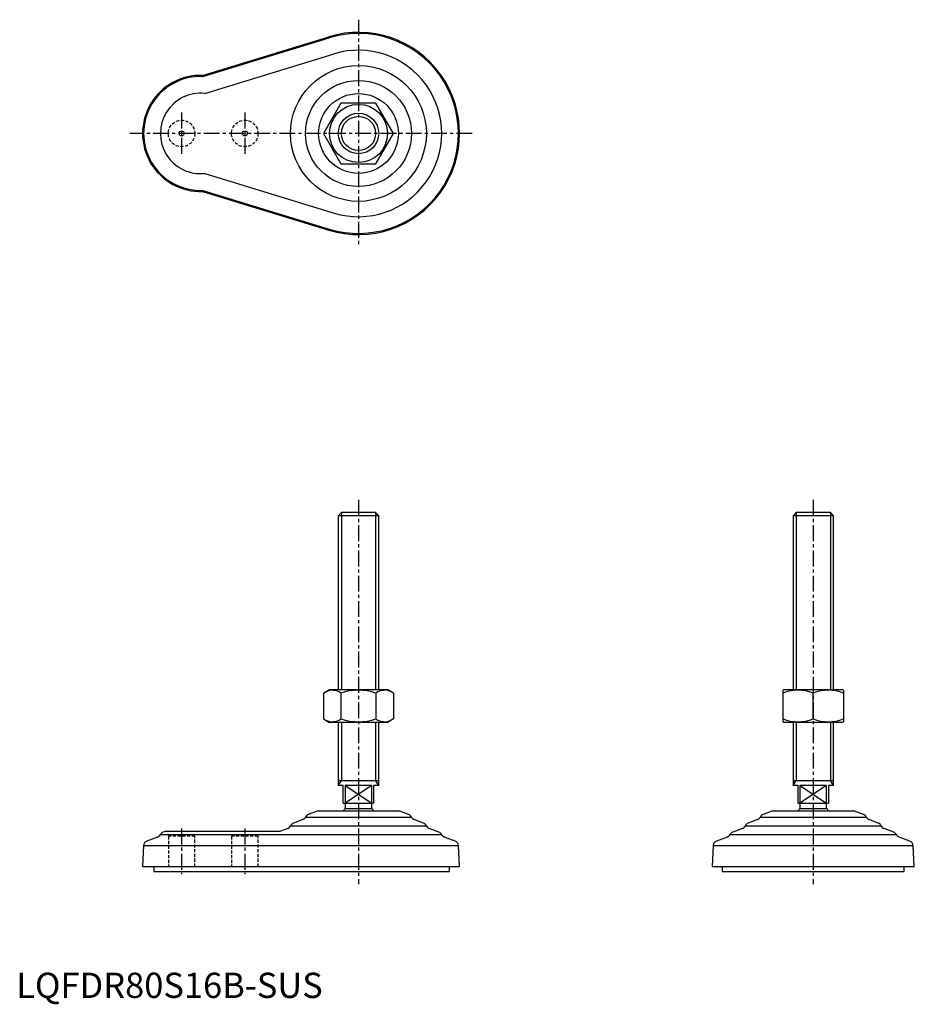
# Model space of a CAD drawing. Extents: x 1 to 355, y -3 to 387.
import ezdxf

# ---------------------------------------------------------------- set-up
doc = ezdxf.new("R2010")
doc.units = 0
doc.header["$LTSCALE"] = 5
doc.linetypes.add('CENTER', pattern=[2, 1.25, -0.25, 0.25, -0.25])
doc.linetypes.add('HIDDEN', pattern=[0.375, 0.25, -0.125])
doc.layers.get('0').update_dxf_attribs({"linetype": 'CONTINUOUS'})
for name, color, linetype in [('1', 1, 'CENTER'), ('2', 2, 'HIDDEN'), ('3', 3, 'CONTINUOUS')]:
    doc.layers.add(name, color=color, linetype=linetype)
doc.styles.add('STANDARD1', font='txt')

msp = doc.modelspace()

# ---------------------------------------------------------------- linework, layer by layer
for p, q in [((73.78, 364.96), (123.78, 380.25)), ((73.84, 364.53), (123.91, 379.84)), ((74.61, 357.83), (125.85, 373.49)), ((128.55, 354), (121.62, 342)), ((142.41, 354), (128.55, 354)), ((149.34, 342), (142.41, 354)), ((121.62, 342), (128.55, 330)), ((142.41, 330), (149.34, 342)), ((128.55, 330), (142.41, 330)), ((74.61, 326.17), (125.85, 310.51)), ((73.84, 319.47), (123.91, 304.16)), ((73.78, 319.04), (123.78, 303.75)), ((128.71, 192), (127.48, 190.77)), ((142.25, 192), (128.71, 192)), ((143.48, 190.77), (142.25, 192)), ((308.71, 192), (307.48, 190.77)), ((322.25, 192), (308.71, 192)), ((323.48, 190.77), (322.25, 192)), ((127.48, 190.77), (127.48, 122)), ((143.48, 190.77), (127.48, 190.77)), ((143.48, 122), (143.48, 190.77)), ((307.48, 190.77), (307.48, 122)), ((323.48, 190.77), (307.48, 190.77)), ((323.48, 122), (323.48, 190.77)), ((121.62, 120.64), (123.98, 122)), ((123.98, 122), (146.98, 122)), ((149.34, 120.64), (146.98, 122)), ((303.48, 121.71), (303.98, 122)), ((303.48, 121.71), (303.48, 109.29)), ((303.98, 122), (326.98, 122)), ((327.48, 121.71), (326.98, 122)), ((327.48, 121.71), (327.48, 109.29)), ((121.62, 120.64), (121.62, 110.36)), ((128.55, 120.64), (128.55, 110.36)), ((142.41, 120.64), (142.41, 110.36)), ((149.34, 120.64), (149.34, 110.36)), ((315.48, 110.36), (315.48, 120.64)), ((121.62, 110.36), (123.98, 109)), ((149.34, 110.36), (146.98, 109)), ((303.48, 109.29), (303.98, 109)), ((327.48, 109.29), (326.98, 109)), ((146.98, 109), (123.98, 109)), ((127.48, 109), (127.48, 84)), ((143.48, 84), (143.48, 109)), ((326.98, 109), (303.98, 109)), ((307.48, 109), (307.48, 84)), ((323.48, 84), (323.48, 109)), ((127.48, 86), (143.48, 86)), ((307.48, 86), (323.48, 86)), ((129.48, 84), (127.48, 84)), ((129.48, 77), (129.48, 84)), ((130.19, 84), (130.19, 77)), ((140.77, 84), (130.19, 84)), ((140.77, 77), (140.77, 84)), ((141.48, 84), (141.48, 77)), ((143.48, 84), (141.48, 84)), ((309.48, 84), (307.48, 84)), ((309.48, 77), (309.48, 84)), ((320.77, 84), (310.19, 84)), ((310.19, 84), (310.19, 77)), ((320.77, 77), (320.77, 84)), ((321.48, 84), (321.48, 77)), ((323.48, 84), (321.48, 84)), ((129.48, 77), (141.48, 77)), ((130.21, 77), (130.21, 75)), ((130.21, 75), (140.74, 75)), ((140.74, 75), (140.74, 77)), ((309.48, 77), (321.48, 77)), ((310.21, 77), (310.21, 75)), ((310.21, 75), (320.74, 75)), ((320.74, 75), (320.74, 77)), ((113.41, 70.55), (109.74, 69.18)), ((114.52, 71.56), (156.44, 71.56)), ((119.1, 73.86), (115.62, 72.56)), ((119.69, 74), (151.27, 74)), ((155.33, 72.56), (151.86, 73.86)), ((161.22, 69.18), (157.54, 70.55)), ((293.41, 70.55), (289.74, 69.18)), ((294.52, 71.56), (336.44, 71.56)), ((299.1, 73.86), (295.62, 72.56)), ((299.69, 74), (331.27, 74)), ((335.33, 72.56), (331.86, 73.86)), ((341.22, 69.18), (337.54, 70.55)), ((107.47, 67.05), (104.64, 66)), ((108.61, 68.12), (162.35, 68.12)), ((167.32, 65.63), (163.48, 67.05)), ((287.47, 67.05), (283.64, 65.63)), ((288.61, 68.12), (342.35, 68.12)), ((347.32, 65.63), (343.48, 67.05)), ((55.97, 63.66), (51.74, 62.08)), ((57.07, 64.64), (168.41, 64.64)), ((59.16, 66), (58.16, 65.63)), ((59.16, 66), (104.64, 66)), ((173.74, 62.08), (169.51, 63.66)), ((281.45, 63.66), (277.22, 62.08)), ((282.54, 64.64), (348.41, 64.64)), ((353.74, 62.08), (349.51, 63.66)), ((50.44, 60.3), (50, 52)), ((50.44, 60.3), (175.04, 60.3)), ((175.48, 52), (175.04, 60.3)), ((275.91, 60.3), (275.48, 52)), ((275.91, 60.3), (355.04, 60.3)), ((355.48, 52), (355.04, 60.3)), ((50, 52), (175.48, 52)), ((54.48, 52), (54.48, 50)), ((171.48, 50), (171.48, 52)), ((275.48, 52), (355.48, 52)), ((279.48, 52), (279.48, 50)), ((351.48, 50), (351.48, 52)), ((54.48, 50), (171.48, 50)), ((279.48, 50), (351.48, 50))]:
    msp.add_line(p, q)
for centre, radius in [((135.48, 342), 26.87), ((135.48, 342), 20.96), ((135.48, 342), 15.79), ((135.48, 342), 11.5), ((135.48, 342), 8), ((65.48, 342), 1), ((90.48, 342), 1)]:
    msp.add_circle(centre, radius)
for centre, radius, start, end in [((135.48, 342), 40, 253, 107), ((135.48, 342), 39.56, 253, 107), ((135.48, 342), 32.93, 253, 107), ((72.98, 342), 22.98, 87.9997, 272.0003), ((72.98, 342), 22.54, 87.8155, 272.1845), ((72.98, 342), 15.91, 84.1204, 275.8796), ((125.09, 115.58), 6.13, 55.6158, 115.6158), ((135.48, 98.78), 22.93, 72.412, 107.588), ((145.87, 115.58), 6.13, 64.3842, 124.3842), ((309.48, 104.38), 17.33, 69.7438, 110.2562), ((321.48, 104.38), 17.33, 69.7438, 110.2562), ((125.09, 115.42), 6.13, 244.3842, 304.3842), ((135.48, 132.22), 22.93, 252.412, 287.588), ((145.87, 115.42), 6.13, 235.6158, 295.6158), ((309.48, 126.62), 17.33, 249.7438, 290.2562), ((321.48, 126.62), 17.33, 249.7438, 290.2562), ((135.48, 70.65), 6.83, 140.4432, 150.6326), ((135.48, 70.65), 6.83, 29.3674, 39.5568), ((315.48, 70.65), 6.83, 140.4432, 150.6326), ((315.48, 70.65), 6.83, 29.3674, 39.5568), ((112.71, 72.43), 2.01, 290.4175, 334.1327), ((116.33, 70.68), 2.01, 110.4331, 154.094), ((120, 71.44), 2.58, 96.9525, 110.396), ((150.96, 71.44), 2.58, 69.604, 83.0475), ((154.63, 70.68), 2.01, 25.906, 69.5669), ((158.24, 72.43), 2.01, 205.8673, 249.5825), ((292.71, 72.43), 2.01, 290.4175, 334.1327), ((296.33, 70.68), 2.01, 110.4331, 154.094), ((300, 71.44), 2.58, 96.9525, 110.396), ((330.96, 71.44), 2.58, 69.604, 83.0475), ((334.63, 70.68), 2.01, 25.906, 69.5669), ((338.24, 72.43), 2.01, 205.8673, 249.5825), ((106.77, 68.94), 2.01, 290.3996, 336.006), ((110.44, 67.3), 2.01, 110.4523, 156.0573), ((160.52, 67.3), 2.01, 23.9427, 69.5477), ((164.18, 68.94), 2.01, 203.994, 249.6004), ((286.77, 68.94), 2.01, 290.3996, 336.006), ((290.44, 67.3), 2.01, 110.4523, 156.0573), ((340.52, 67.3), 2.01, 23.9427, 69.5477), ((344.18, 68.94), 2.01, 203.994, 249.6004), ((55.27, 65.54), 2.01, 290.4298, 333.4843), ((58.86, 63.75), 2.01, 110.4331, 153.4989), ((166.62, 63.75), 2.01, 26.5011, 69.5669), ((170.21, 65.54), 2.01, 206.5157, 249.5702), ((280.75, 65.54), 2.01, 290.4298, 333.4843), ((284.34, 63.75), 2.01, 110.4331, 153.4989), ((346.62, 63.75), 2.01, 26.5011, 69.5669), ((350.21, 65.54), 2.01, 206.5157, 249.5702), ((52.44, 60.2), 2.01, 110.4298, 177.0013), ((173.04, 60.2), 2.01, 2.9987, 69.5702), ((277.92, 60.2), 2.01, 110.4298, 177.0013), ((353.04, 60.2), 2.01, 2.9987, 69.5702)]:
    msp.add_arc(centre, radius, start, end)
at = {"layer": '1'}
for p, q in [((135.48, 387), (135.48, 297)), ((65.48, 350.25), (65.48, 333.75)), ((90.48, 350.25), (90.48, 333.75)), ((180.48, 342), (45, 342)), ((135.48, 197), (135.48, 45)), ((315.48, 197), (315.48, 45)), ((65.48, 67), (65.48, 49)), ((90.48, 67), (90.48, 49))]:
    msp.add_line(p, q, dxfattribs=at)
at = {"layer": '2'}
for p, q in [((70.73, 64), (60.23, 64)), ((60.23, 64), (60.23, 52)), ((70.73, 52), (70.73, 64)), ((95.73, 64), (85.23, 64)), ((85.23, 64), (85.23, 52)), ((95.73, 52), (95.73, 64))]:
    msp.add_line(p, q, dxfattribs=at)
for centre in [(65.48, 342), (90.48, 342)]:
    msp.add_circle(centre, 5.25, dxfattribs=at)
at = {"layer": '3'}
for p, q in [((128.71, 192), (128.71, 122)), ((142.25, 192), (142.25, 122)), ((308.71, 192), (308.71, 122)), ((322.25, 192), (322.25, 122)), ((128.71, 109), (128.71, 86)), ((142.25, 109), (142.25, 86)), ((308.71, 109), (308.71, 86)), ((322.25, 109), (322.25, 86)), ((127.48, 84), (128.71, 86)), ((143.48, 84), (142.25, 86)), ((307.48, 84), (308.71, 86)), ((323.48, 84), (322.25, 86)), ((130.19, 84), (140.77, 77)), ((140.77, 84), (130.19, 77)), ((310.19, 84), (320.77, 77)), ((320.77, 84), (310.19, 77))]:
    msp.add_line(p, q, dxfattribs=at)
msp.add_circle((135.48, 342), 6.77, dxfattribs=at)

# ---------------------------------------------------------------- texts
at = {"color": 3, "style": 'STANDARD1'}
msp.add_text('LQFDR80S16B-SUS', height=10, dxfattribs=at).set_placement((0, 0))

doc.saveas('drawing.dxf')
